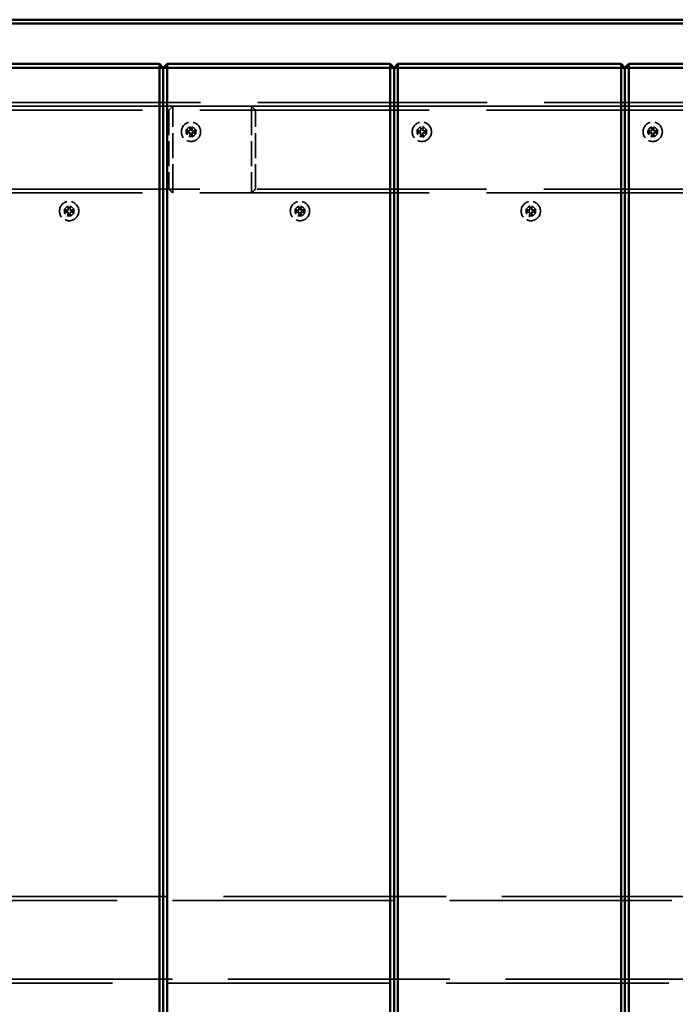
# Model space of a CAD drawing. Units: millimetres. Extents: x 600 to 9900, y 712 to 6926.
# Drawn here: x 3647 to 3988, y 3679 to 4190 of the extents above; entities that cross this region are included whole.
import ezdxf

# ---------------------------------------------------------------- set-up
doc = ezdxf.new("R2010")
doc.units = ezdxf.units.MM
doc.header["$LTSCALE"] = 25
doc.linetypes.add('DASHED', pattern=[0.2067, 0.1654, -0.0413])
doc.layers.add('Hidden (ANSI)', color=7, linetype='DASHED', lineweight=35)
doc.layers.add('Visible (ANSI)', color=7, linetype='Continuous', lineweight=50)

msp = doc.modelspace()

# ---------------------------------------------------------------- linework, layer by layer
at = {"layer": 'Hidden (ANSI)', "ltscale": 28.897806}
msp.add_line((3290.631, 4145.222), (4634.596, 4145.222), dxfattribs=at)
at = {"layer": 'Hidden (ANSI)', "ltscale": 28.834059}
for p, q in [((4634.596, 4145.222), (3293.596, 4145.222)), ((3293.596, 4143.222), (4634.596, 4143.222)), ((4634.596, 4102.222), (3293.596, 4102.222)), ((3293.596, 4100.222), (4634.596, 4100.222))]:
    msp.add_line(p, q, dxfattribs=at)
at = {"layer": 'Hidden (ANSI)', "ltscale": 28.823322}
msp.add_line((4634.596, 4147.222), (3294.095, 4147.222), dxfattribs=at)
at = {"layer": 'Hidden (ANSI)', "ltscale": 0.215392}
for p, q in [((3724.5, 4143.222), (3726.5, 4145.222)), ((3726.5, 4145.222), (3726.5, 4143.222)), ((3767.5, 4145.222), (3769.5, 4143.222)), ((3767.5, 4143.222), (3767.5, 4145.222)), ((3726.5, 4100.222), (3724.5, 4102.222)), ((3726.5, 4102.222), (3726.5, 4100.222)), ((3767.5, 4100.222), (3767.5, 4102.222)), ((3769.5, 4102.222), (3767.5, 4100.222))]:
    msp.add_line(p, q, dxfattribs=at)
at = {"layer": 'Hidden (ANSI)', "ltscale": 3.123602}
for p, q in [((3724.5, 4143.222), (3724.5, 4102.222)), ((3726.5, 4102.222), (3726.5, 4143.222)), ((3767.5, 4143.222), (3767.5, 4102.222)), ((3769.5, 4102.222), (3769.5, 4143.222))]:
    msp.add_line(p, q, dxfattribs=at)
at = {"layer": 'Hidden (ANSI)', "ltscale": 0.151847}
for p, q in [((3735.218, 4134.772), (3735.499, 4132.798)), ((3736.77, 4134.772), (3736.489, 4132.798)), ((3855.218, 4134.772), (3855.499, 4132.798)), ((3856.77, 4134.772), (3856.489, 4132.798)), ((3975.218, 4134.772), (3975.499, 4132.798)), ((3976.77, 4134.772), (3976.489, 4132.798)), ((3733.215, 4132.77), (3735.189, 4132.489)), ((3733.215, 4131.217), (3735.189, 4131.498)), ((3735.218, 4129.214), (3735.499, 4131.188)), ((3736.77, 4129.214), (3736.489, 4131.188)), ((3738.773, 4132.77), (3736.799, 4132.489)), ((3738.773, 4131.217), (3736.799, 4131.498)), ((3853.215, 4132.77), (3855.189, 4132.489)), ((3853.215, 4131.217), (3855.189, 4131.498)), ((3855.218, 4129.214), (3855.499, 4131.188)), ((3856.77, 4129.214), (3856.489, 4131.188)), ((3858.773, 4132.77), (3856.799, 4132.489)), ((3858.773, 4131.217), (3856.799, 4131.498)), ((3973.215, 4132.77), (3975.189, 4132.489)), ((3973.215, 4131.217), (3975.189, 4131.498)), ((3975.218, 4129.214), (3975.499, 4131.188)), ((3976.77, 4129.214), (3976.489, 4131.188)), ((3978.773, 4132.77), (3976.799, 4132.489)), ((3978.773, 4131.217), (3976.799, 4131.498)), ((3671.865, 4093.581), (3672.146, 4091.607)), ((3673.417, 4093.581), (3673.136, 4091.607)), ((3791.865, 4093.581), (3792.146, 4091.607)), ((3793.417, 4093.581), (3793.136, 4091.607)), ((3911.865, 4093.581), (3912.146, 4091.607)), ((3913.417, 4093.581), (3913.136, 4091.607)), ((3669.862, 4091.578), (3671.836, 4091.297)), ((3669.862, 4090.025), (3671.836, 4090.307)), ((3671.865, 4088.023), (3672.146, 4089.997)), ((3673.417, 4088.023), (3673.136, 4089.997)), ((3675.42, 4091.578), (3673.446, 4091.297)), ((3675.42, 4090.025), (3673.446, 4090.307)), ((3789.862, 4091.578), (3791.836, 4091.297)), ((3789.862, 4090.025), (3791.836, 4090.307)), ((3791.865, 4088.023), (3792.146, 4089.997)), ((3793.417, 4088.023), (3793.136, 4089.997)), ((3795.42, 4091.578), (3793.446, 4091.297)), ((3795.42, 4090.025), (3793.446, 4090.307)), ((3909.862, 4091.578), (3911.836, 4091.297)), ((3909.862, 4090.025), (3911.836, 4090.307)), ((3911.865, 4088.023), (3912.146, 4089.997)), ((3913.417, 4088.023), (3913.136, 4089.997)), ((3915.42, 4091.578), (3913.446, 4091.297)), ((3915.42, 4090.025), (3913.446, 4090.307))]:
    msp.add_line(p, q, dxfattribs=at)
at = {"layer": 'Hidden (ANSI)', "ltscale": 27.980103}
for p, q in [((4591.596, 3734.722), (3290.311, 3734.722)), ((3290.311, 3689.722), (4591.596, 3689.722))]:
    msp.add_line(p, q, dxfattribs=at)
at = {"layer": 'Hidden (ANSI)', "ltscale": 27.905617}
for p, q in [((3293.775, 3732.722), (4591.596, 3732.722)), ((4591.596, 3691.722), (3293.775, 3691.722))]:
    msp.add_line(p, q, dxfattribs=at)
at = {"layer": 'Hidden (ANSI)', "ltscale": 2.401693}
for centre in [(3735.994, 4131.993), (3855.994, 4131.993), (3975.994, 4131.993), (3672.641, 4090.802), (3792.641, 4090.802), (3912.641, 4090.802)]:
    msp.add_circle(centre, 5.017, dxfattribs=at)
at = {"layer": 'Hidden (ANSI)', "ltscale": 1.196656}
for centre in [(3735.994, 4131.993), (3855.994, 4131.993), (3975.994, 4131.993), (3672.641, 4090.802), (3792.641, 4090.802), (3912.641, 4090.802)]:
    msp.add_circle(centre, 2.5, dxfattribs=at)
at = {"layer": 'Hidden (ANSI)', "ltscale": 0.091513}
for centre, start, end in [((3735.994, 4131.993), 70.80573, 109.19427), ((3855.994, 4131.993), 70.80573, 109.19427), ((3975.994, 4131.993), 70.80573, 109.19427), ((3735.994, 4131.993), 160.80573, 199.19427), ((3735.994, 4131.993), 250.80573, 289.19427), ((3735.994, 4131.993), 340.80573, 19.19427), ((3855.994, 4131.993), 160.80573, 199.19427), ((3855.994, 4131.993), 250.80573, 289.19427), ((3855.994, 4131.993), 340.80573, 19.19427), ((3975.994, 4131.993), 160.80573, 199.19427), ((3975.994, 4131.993), 250.80573, 289.19427), ((3975.994, 4131.993), 340.80573, 19.19427), ((3672.641, 4090.802), 70.80573, 109.19427), ((3792.641, 4090.802), 70.80573, 109.19427), ((3912.641, 4090.802), 70.80573, 109.19427), ((3672.641, 4090.802), 160.80573, 199.19427), ((3672.641, 4090.802), 250.80573, 289.19427), ((3672.641, 4090.802), 340.80573, 19.19427), ((3792.641, 4090.802), 160.80573, 199.19427), ((3792.641, 4090.802), 250.80573, 289.19427), ((3792.641, 4090.802), 340.80573, 19.19427), ((3912.641, 4090.802), 160.80573, 199.19427), ((3912.641, 4090.802), 250.80573, 289.19427), ((3912.641, 4090.802), 340.80573, 19.19427)]:
    msp.add_arc(centre, 1.795, start, end, dxfattribs=at)
at = {"layer": 'Hidden (ANSI)', "ltscale": 0.038536}
for centre, start, end in [((3735.228, 4132.759), 261.89886, 8.10114), ((3735.228, 4131.227), 351.89886, 98.10114), ((3736.76, 4132.759), 171.89886, 278.10114), ((3736.76, 4131.227), 81.89886, 188.10114), ((3855.228, 4132.759), 261.89886, 8.10114), ((3855.228, 4131.227), 351.89886, 98.10114), ((3856.76, 4132.759), 171.89886, 278.10114), ((3856.76, 4131.227), 81.89886, 188.10114), ((3975.228, 4132.759), 261.89886, 8.10114), ((3975.228, 4131.227), 351.89886, 98.10114), ((3976.76, 4132.759), 171.89886, 278.10114), ((3976.76, 4131.227), 81.89886, 188.10114), ((3671.875, 4091.568), 261.89886, 8.10114), ((3671.875, 4090.036), 351.89886, 98.10114), ((3673.407, 4091.568), 171.89886, 278.10114), ((3673.407, 4090.036), 81.89886, 188.10114), ((3791.875, 4091.568), 261.89886, 8.10114), ((3791.875, 4090.036), 351.89886, 98.10114), ((3793.407, 4091.568), 171.89886, 278.10114), ((3793.407, 4090.036), 81.89886, 188.10114), ((3911.875, 4091.568), 261.89886, 8.10114), ((3911.875, 4090.036), 351.89886, 98.10114), ((3913.407, 4091.568), 171.89886, 278.10114), ((3913.407, 4090.036), 81.89886, 188.10114)]:
    msp.add_arc(centre, 0.274, start, end, dxfattribs=at)
at = {"layer": 'Hidden (ANSI)', "ltscale": 0.025357}
for points, knots in [([(3735.259, 4134.505), (3735.256, 4134.519), (3735.253, 4134.539), (3735.245, 4134.587), (3735.24, 4134.623), (3735.229, 4134.692), (3735.223, 4134.735), (3735.218, 4134.772)], [0.102384902, 0.102384902, 0.102384902, 0.102384902, 0.111426431, 0.111426431, 0.122607923, 0.122607923, 0.133845275, 0.133845275, 0.133845275, 0.133845275]), ([(3736.77, 4134.772), (3736.765, 4134.735), (3736.759, 4134.692), (3736.749, 4134.623), (3736.743, 4134.587), (3736.735, 4134.539), (3736.732, 4134.519), (3736.729, 4134.505)], [0.044637797, 0.044637797, 0.044637797, 0.044637797, 0.055875149, 0.055875149, 0.067056641, 0.067056641, 0.07609817, 0.07609817, 0.07609817, 0.07609817]), ([(3855.259, 4134.505), (3855.256, 4134.519), (3855.253, 4134.539), (3855.245, 4134.587), (3855.24, 4134.623), (3855.229, 4134.692), (3855.223, 4134.735), (3855.218, 4134.772)], [0.102384902, 0.102384902, 0.102384902, 0.102384902, 0.111426431, 0.111426431, 0.122607923, 0.122607923, 0.133845275, 0.133845275, 0.133845275, 0.133845275]), ([(3856.77, 4134.772), (3856.765, 4134.735), (3856.759, 4134.692), (3856.749, 4134.623), (3856.743, 4134.587), (3856.735, 4134.539), (3856.732, 4134.519), (3856.729, 4134.505)], [0.044637797, 0.044637797, 0.044637797, 0.044637797, 0.055875149, 0.055875149, 0.067056641, 0.067056641, 0.07609817, 0.07609817, 0.07609817, 0.07609817]), ([(3975.259, 4134.505), (3975.256, 4134.519), (3975.253, 4134.539), (3975.245, 4134.587), (3975.24, 4134.623), (3975.229, 4134.692), (3975.223, 4134.735), (3975.218, 4134.772)], [0.102384902, 0.102384902, 0.102384902, 0.102384902, 0.111426431, 0.111426431, 0.122607923, 0.122607923, 0.133845275, 0.133845275, 0.133845275, 0.133845275]), ([(3976.77, 4134.772), (3976.765, 4134.735), (3976.759, 4134.692), (3976.749, 4134.623), (3976.743, 4134.587), (3976.735, 4134.539), (3976.732, 4134.519), (3976.729, 4134.505)], [0.044637797, 0.044637797, 0.044637797, 0.044637797, 0.055875149, 0.055875149, 0.067056641, 0.067056641, 0.07609817, 0.07609817, 0.07609817, 0.07609817]), ([(3733.215, 4132.77), (3733.252, 4132.764), (3733.296, 4132.758), (3733.364, 4132.748), (3733.401, 4132.742), (3733.448, 4132.734), (3733.468, 4132.731), (3733.482, 4132.729)], [0.044637797, 0.044637797, 0.044637797, 0.044637797, 0.055875149, 0.055875149, 0.067056641, 0.067056641, 0.07609817, 0.07609817, 0.07609817, 0.07609817]), ([(3733.482, 4131.258), (3733.468, 4131.255), (3733.448, 4131.252), (3733.401, 4131.244), (3733.364, 4131.239), (3733.296, 4131.228), (3733.252, 4131.222), (3733.215, 4131.217)], [0.102384902, 0.102384902, 0.102384902, 0.102384902, 0.111426431, 0.111426431, 0.122607923, 0.122607923, 0.133845275, 0.133845275, 0.133845275, 0.133845275]), ([(3735.218, 4129.214), (3735.223, 4129.251), (3735.229, 4129.295), (3735.24, 4129.363), (3735.245, 4129.4), (3735.253, 4129.447), (3735.256, 4129.467), (3735.259, 4129.481)], [0.044637797, 0.044637797, 0.044637797, 0.044637797, 0.055875149, 0.055875149, 0.067056641, 0.067056641, 0.07609817, 0.07609817, 0.07609817, 0.07609817]), ([(3736.729, 4129.481), (3736.732, 4129.467), (3736.735, 4129.447), (3736.743, 4129.4), (3736.749, 4129.363), (3736.759, 4129.295), (3736.765, 4129.251), (3736.77, 4129.214)], [0.102384902, 0.102384902, 0.102384902, 0.102384902, 0.111426431, 0.111426431, 0.122607923, 0.122607923, 0.133845275, 0.133845275, 0.133845275, 0.133845275]), ([(3738.506, 4132.729), (3738.52, 4132.731), (3738.54, 4132.734), (3738.587, 4132.742), (3738.624, 4132.748), (3738.693, 4132.758), (3738.736, 4132.764), (3738.773, 4132.77)], [0.102384902, 0.102384902, 0.102384902, 0.102384902, 0.111426431, 0.111426431, 0.122607923, 0.122607923, 0.133845275, 0.133845275, 0.133845275, 0.133845275]), ([(3738.773, 4131.217), (3738.736, 4131.222), (3738.693, 4131.228), (3738.624, 4131.239), (3738.587, 4131.244), (3738.54, 4131.252), (3738.52, 4131.255), (3738.506, 4131.258)], [0.044637797, 0.044637797, 0.044637797, 0.044637797, 0.055875149, 0.055875149, 0.067056641, 0.067056641, 0.07609817, 0.07609817, 0.07609817, 0.07609817]), ([(3853.215, 4132.77), (3853.252, 4132.764), (3853.296, 4132.758), (3853.364, 4132.748), (3853.401, 4132.742), (3853.448, 4132.734), (3853.468, 4132.731), (3853.482, 4132.729)], [0.044637797, 0.044637797, 0.044637797, 0.044637797, 0.055875149, 0.055875149, 0.067056641, 0.067056641, 0.07609817, 0.07609817, 0.07609817, 0.07609817]), ([(3853.482, 4131.258), (3853.468, 4131.255), (3853.448, 4131.252), (3853.401, 4131.244), (3853.364, 4131.239), (3853.296, 4131.228), (3853.252, 4131.222), (3853.215, 4131.217)], [0.102384902, 0.102384902, 0.102384902, 0.102384902, 0.111426431, 0.111426431, 0.122607923, 0.122607923, 0.133845275, 0.133845275, 0.133845275, 0.133845275]), ([(3855.218, 4129.214), (3855.223, 4129.251), (3855.229, 4129.295), (3855.24, 4129.363), (3855.245, 4129.4), (3855.253, 4129.447), (3855.256, 4129.467), (3855.259, 4129.481)], [0.044637797, 0.044637797, 0.044637797, 0.044637797, 0.055875149, 0.055875149, 0.067056641, 0.067056641, 0.07609817, 0.07609817, 0.07609817, 0.07609817]), ([(3856.729, 4129.481), (3856.732, 4129.467), (3856.735, 4129.447), (3856.743, 4129.4), (3856.749, 4129.363), (3856.759, 4129.295), (3856.765, 4129.251), (3856.77, 4129.214)], [0.102384902, 0.102384902, 0.102384902, 0.102384902, 0.111426431, 0.111426431, 0.122607923, 0.122607923, 0.133845275, 0.133845275, 0.133845275, 0.133845275]), ([(3858.506, 4132.729), (3858.52, 4132.731), (3858.54, 4132.734), (3858.587, 4132.742), (3858.624, 4132.748), (3858.693, 4132.758), (3858.736, 4132.764), (3858.773, 4132.77)], [0.102384902, 0.102384902, 0.102384902, 0.102384902, 0.111426431, 0.111426431, 0.122607923, 0.122607923, 0.133845275, 0.133845275, 0.133845275, 0.133845275]), ([(3858.773, 4131.217), (3858.736, 4131.222), (3858.693, 4131.228), (3858.624, 4131.239), (3858.587, 4131.244), (3858.54, 4131.252), (3858.52, 4131.255), (3858.506, 4131.258)], [0.044637797, 0.044637797, 0.044637797, 0.044637797, 0.055875149, 0.055875149, 0.067056641, 0.067056641, 0.07609817, 0.07609817, 0.07609817, 0.07609817]), ([(3973.215, 4132.77), (3973.252, 4132.764), (3973.296, 4132.758), (3973.364, 4132.748), (3973.401, 4132.742), (3973.448, 4132.734), (3973.468, 4132.731), (3973.482, 4132.729)], [0.044637797, 0.044637797, 0.044637797, 0.044637797, 0.055875149, 0.055875149, 0.067056641, 0.067056641, 0.07609817, 0.07609817, 0.07609817, 0.07609817]), ([(3973.482, 4131.258), (3973.468, 4131.255), (3973.448, 4131.252), (3973.401, 4131.244), (3973.364, 4131.239), (3973.296, 4131.228), (3973.252, 4131.222), (3973.215, 4131.217)], [0.102384902, 0.102384902, 0.102384902, 0.102384902, 0.111426431, 0.111426431, 0.122607923, 0.122607923, 0.133845275, 0.133845275, 0.133845275, 0.133845275]), ([(3975.218, 4129.214), (3975.223, 4129.251), (3975.229, 4129.295), (3975.24, 4129.363), (3975.245, 4129.4), (3975.253, 4129.447), (3975.256, 4129.467), (3975.259, 4129.481)], [0.044637797, 0.044637797, 0.044637797, 0.044637797, 0.055875149, 0.055875149, 0.067056641, 0.067056641, 0.07609817, 0.07609817, 0.07609817, 0.07609817]), ([(3976.729, 4129.481), (3976.732, 4129.467), (3976.735, 4129.447), (3976.743, 4129.4), (3976.749, 4129.363), (3976.759, 4129.295), (3976.765, 4129.251), (3976.77, 4129.214)], [0.102384902, 0.102384902, 0.102384902, 0.102384902, 0.111426431, 0.111426431, 0.122607923, 0.122607923, 0.133845275, 0.133845275, 0.133845275, 0.133845275]), ([(3978.506, 4132.729), (3978.52, 4132.731), (3978.54, 4132.734), (3978.587, 4132.742), (3978.624, 4132.748), (3978.693, 4132.758), (3978.736, 4132.764), (3978.773, 4132.77)], [0.102384902, 0.102384902, 0.102384902, 0.102384902, 0.111426431, 0.111426431, 0.122607923, 0.122607923, 0.133845275, 0.133845275, 0.133845275, 0.133845275]), ([(3978.773, 4131.217), (3978.736, 4131.222), (3978.693, 4131.228), (3978.624, 4131.239), (3978.587, 4131.244), (3978.54, 4131.252), (3978.52, 4131.255), (3978.506, 4131.258)], [0.044637797, 0.044637797, 0.044637797, 0.044637797, 0.055875149, 0.055875149, 0.067056641, 0.067056641, 0.07609817, 0.07609817, 0.07609817, 0.07609817]), ([(3671.906, 4093.314), (3671.903, 4093.328), (3671.9, 4093.348), (3671.892, 4093.395), (3671.887, 4093.432), (3671.876, 4093.5), (3671.87, 4093.544), (3671.865, 4093.581)], [0.102384902, 0.102384902, 0.102384902, 0.102384902, 0.111426431, 0.111426431, 0.122607923, 0.122607923, 0.133845275, 0.133845275, 0.133845275, 0.133845275]), ([(3673.417, 4093.581), (3673.412, 4093.544), (3673.406, 4093.5), (3673.396, 4093.432), (3673.39, 4093.395), (3673.382, 4093.348), (3673.379, 4093.328), (3673.376, 4093.314)], [0.044637797, 0.044637797, 0.044637797, 0.044637797, 0.055875149, 0.055875149, 0.067056641, 0.067056641, 0.07609817, 0.07609817, 0.07609817, 0.07609817]), ([(3791.906, 4093.314), (3791.903, 4093.328), (3791.9, 4093.348), (3791.892, 4093.395), (3791.887, 4093.432), (3791.876, 4093.5), (3791.87, 4093.544), (3791.865, 4093.581)], [0.102384902, 0.102384902, 0.102384902, 0.102384902, 0.111426431, 0.111426431, 0.122607923, 0.122607923, 0.133845275, 0.133845275, 0.133845275, 0.133845275]), ([(3793.417, 4093.581), (3793.412, 4093.544), (3793.406, 4093.5), (3793.396, 4093.432), (3793.39, 4093.395), (3793.382, 4093.348), (3793.379, 4093.328), (3793.376, 4093.314)], [0.044637797, 0.044637797, 0.044637797, 0.044637797, 0.055875149, 0.055875149, 0.067056641, 0.067056641, 0.07609817, 0.07609817, 0.07609817, 0.07609817]), ([(3911.906, 4093.314), (3911.903, 4093.328), (3911.9, 4093.348), (3911.892, 4093.395), (3911.887, 4093.432), (3911.876, 4093.5), (3911.87, 4093.544), (3911.865, 4093.581)], [0.102384902, 0.102384902, 0.102384902, 0.102384902, 0.111426431, 0.111426431, 0.122607923, 0.122607923, 0.133845275, 0.133845275, 0.133845275, 0.133845275]), ([(3913.417, 4093.581), (3913.412, 4093.544), (3913.406, 4093.5), (3913.396, 4093.432), (3913.39, 4093.395), (3913.382, 4093.348), (3913.379, 4093.328), (3913.376, 4093.314)], [0.044637797, 0.044637797, 0.044637797, 0.044637797, 0.055875149, 0.055875149, 0.067056641, 0.067056641, 0.07609817, 0.07609817, 0.07609817, 0.07609817]), ([(3669.862, 4091.578), (3669.899, 4091.573), (3669.943, 4091.567), (3670.011, 4091.556), (3670.048, 4091.551), (3670.095, 4091.543), (3670.115, 4091.54), (3670.129, 4091.537)], [0.044637797, 0.044637797, 0.044637797, 0.044637797, 0.055875149, 0.055875149, 0.067056641, 0.067056641, 0.07609817, 0.07609817, 0.07609817, 0.07609817]), ([(3670.129, 4090.066), (3670.115, 4090.064), (3670.095, 4090.061), (3670.048, 4090.053), (3670.011, 4090.047), (3669.943, 4090.037), (3669.899, 4090.031), (3669.862, 4090.025)], [0.102384902, 0.102384902, 0.102384902, 0.102384902, 0.111426431, 0.111426431, 0.122607923, 0.122607923, 0.133845275, 0.133845275, 0.133845275, 0.133845275]), ([(3671.865, 4088.023), (3671.87, 4088.06), (3671.876, 4088.103), (3671.887, 4088.172), (3671.892, 4088.209), (3671.9, 4088.256), (3671.903, 4088.276), (3671.906, 4088.29)], [0.044637797, 0.044637797, 0.044637797, 0.044637797, 0.055875149, 0.055875149, 0.067056641, 0.067056641, 0.07609817, 0.07609817, 0.07609817, 0.07609817]), ([(3673.376, 4088.29), (3673.379, 4088.276), (3673.382, 4088.256), (3673.39, 4088.209), (3673.396, 4088.172), (3673.406, 4088.103), (3673.412, 4088.06), (3673.417, 4088.023)], [0.102384902, 0.102384902, 0.102384902, 0.102384902, 0.111426431, 0.111426431, 0.122607923, 0.122607923, 0.133845275, 0.133845275, 0.133845275, 0.133845275]), ([(3675.153, 4091.537), (3675.167, 4091.54), (3675.187, 4091.543), (3675.234, 4091.551), (3675.271, 4091.556), (3675.34, 4091.567), (3675.383, 4091.573), (3675.42, 4091.578)], [0.102384902, 0.102384902, 0.102384902, 0.102384902, 0.111426431, 0.111426431, 0.122607923, 0.122607923, 0.133845275, 0.133845275, 0.133845275, 0.133845275]), ([(3675.42, 4090.025), (3675.383, 4090.031), (3675.34, 4090.037), (3675.271, 4090.047), (3675.234, 4090.053), (3675.187, 4090.061), (3675.167, 4090.064), (3675.153, 4090.066)], [0.044637797, 0.044637797, 0.044637797, 0.044637797, 0.055875149, 0.055875149, 0.067056641, 0.067056641, 0.07609817, 0.07609817, 0.07609817, 0.07609817]), ([(3789.862, 4091.578), (3789.899, 4091.573), (3789.943, 4091.567), (3790.011, 4091.556), (3790.048, 4091.551), (3790.095, 4091.543), (3790.115, 4091.54), (3790.129, 4091.537)], [0.044637797, 0.044637797, 0.044637797, 0.044637797, 0.055875149, 0.055875149, 0.067056641, 0.067056641, 0.07609817, 0.07609817, 0.07609817, 0.07609817]), ([(3790.129, 4090.066), (3790.115, 4090.064), (3790.095, 4090.061), (3790.048, 4090.053), (3790.011, 4090.047), (3789.943, 4090.037), (3789.899, 4090.031), (3789.862, 4090.025)], [0.102384902, 0.102384902, 0.102384902, 0.102384902, 0.111426431, 0.111426431, 0.122607923, 0.122607923, 0.133845275, 0.133845275, 0.133845275, 0.133845275]), ([(3791.865, 4088.023), (3791.87, 4088.06), (3791.876, 4088.103), (3791.887, 4088.172), (3791.892, 4088.209), (3791.9, 4088.256), (3791.903, 4088.276), (3791.906, 4088.29)], [0.044637797, 0.044637797, 0.044637797, 0.044637797, 0.055875149, 0.055875149, 0.067056641, 0.067056641, 0.07609817, 0.07609817, 0.07609817, 0.07609817]), ([(3793.376, 4088.29), (3793.379, 4088.276), (3793.382, 4088.256), (3793.39, 4088.209), (3793.396, 4088.172), (3793.406, 4088.103), (3793.412, 4088.06), (3793.417, 4088.023)], [0.102384902, 0.102384902, 0.102384902, 0.102384902, 0.111426431, 0.111426431, 0.122607923, 0.122607923, 0.133845275, 0.133845275, 0.133845275, 0.133845275]), ([(3795.153, 4091.537), (3795.167, 4091.54), (3795.187, 4091.543), (3795.234, 4091.551), (3795.271, 4091.556), (3795.34, 4091.567), (3795.383, 4091.573), (3795.42, 4091.578)], [0.102384902, 0.102384902, 0.102384902, 0.102384902, 0.111426431, 0.111426431, 0.122607923, 0.122607923, 0.133845275, 0.133845275, 0.133845275, 0.133845275]), ([(3795.42, 4090.025), (3795.383, 4090.031), (3795.34, 4090.037), (3795.271, 4090.047), (3795.234, 4090.053), (3795.187, 4090.061), (3795.167, 4090.064), (3795.153, 4090.066)], [0.044637797, 0.044637797, 0.044637797, 0.044637797, 0.055875149, 0.055875149, 0.067056641, 0.067056641, 0.07609817, 0.07609817, 0.07609817, 0.07609817]), ([(3909.862, 4091.578), (3909.899, 4091.573), (3909.943, 4091.567), (3910.011, 4091.556), (3910.048, 4091.551), (3910.095, 4091.543), (3910.115, 4091.54), (3910.129, 4091.537)], [0.044637797, 0.044637797, 0.044637797, 0.044637797, 0.055875149, 0.055875149, 0.067056641, 0.067056641, 0.07609817, 0.07609817, 0.07609817, 0.07609817]), ([(3910.129, 4090.066), (3910.115, 4090.064), (3910.095, 4090.061), (3910.048, 4090.053), (3910.011, 4090.047), (3909.943, 4090.037), (3909.899, 4090.031), (3909.862, 4090.025)], [0.102384902, 0.102384902, 0.102384902, 0.102384902, 0.111426431, 0.111426431, 0.122607923, 0.122607923, 0.133845275, 0.133845275, 0.133845275, 0.133845275]), ([(3911.865, 4088.023), (3911.87, 4088.06), (3911.876, 4088.103), (3911.887, 4088.172), (3911.892, 4088.209), (3911.9, 4088.256), (3911.903, 4088.276), (3911.906, 4088.29)], [0.044637797, 0.044637797, 0.044637797, 0.044637797, 0.055875149, 0.055875149, 0.067056641, 0.067056641, 0.07609817, 0.07609817, 0.07609817, 0.07609817]), ([(3913.376, 4088.29), (3913.379, 4088.276), (3913.382, 4088.256), (3913.39, 4088.209), (3913.396, 4088.172), (3913.406, 4088.103), (3913.412, 4088.06), (3913.417, 4088.023)], [0.102384902, 0.102384902, 0.102384902, 0.102384902, 0.111426431, 0.111426431, 0.122607923, 0.122607923, 0.133845275, 0.133845275, 0.133845275, 0.133845275]), ([(3915.153, 4091.537), (3915.167, 4091.54), (3915.187, 4091.543), (3915.234, 4091.551), (3915.271, 4091.556), (3915.34, 4091.567), (3915.383, 4091.573), (3915.42, 4091.578)], [0.102384902, 0.102384902, 0.102384902, 0.102384902, 0.111426431, 0.111426431, 0.122607923, 0.122607923, 0.133845275, 0.133845275, 0.133845275, 0.133845275]), ([(3915.42, 4090.025), (3915.383, 4090.031), (3915.34, 4090.037), (3915.271, 4090.047), (3915.234, 4090.053), (3915.187, 4090.061), (3915.167, 4090.064), (3915.153, 4090.066)], [0.044637797, 0.044637797, 0.044637797, 0.044637797, 0.055875149, 0.055875149, 0.067056641, 0.067056641, 0.07609817, 0.07609817, 0.07609817, 0.07609817])]:
    msp.add_open_spline(points, degree=3, knots=knots, dxfattribs=at)
at = {"layer": 'Hidden (ANSI)', "ltscale": 0.140578}
for points, weights in [([(3735.259, 4134.505), (3735.345, 4134.02), (3735.404, 4133.688)], [1.00300234428, 1.01985959577, 1]), ([(3736.584, 4133.688), (3736.643, 4134.02), (3736.729, 4134.505)], [1, 1.01985959577, 1.00300234428]), ([(3855.259, 4134.505), (3855.345, 4134.02), (3855.404, 4133.688)], [1.00300234428, 1.01985959577, 1]), ([(3856.584, 4133.688), (3856.643, 4134.02), (3856.729, 4134.505)], [1, 1.01985959577, 1.00300234428]), ([(3975.259, 4134.505), (3975.345, 4134.02), (3975.404, 4133.688)], [1.00300234428, 1.01985959577, 1]), ([(3976.584, 4133.688), (3976.643, 4134.02), (3976.729, 4134.505)], [1, 1.01985959577, 1.00300234428]), ([(3734.299, 4132.583), (3733.967, 4132.642), (3733.482, 4132.729)], [1, 1.01985959577, 1.00300234428]), ([(3733.482, 4131.258), (3733.967, 4131.344), (3734.299, 4131.403)], [1.00300234428, 1.01985959578, 1]), ([(3735.404, 4130.298), (3735.345, 4129.966), (3735.259, 4129.481)], [1, 1.01985959577, 1.00300234428]), ([(3736.729, 4129.481), (3736.643, 4129.966), (3736.584, 4130.298)], [1.00300234428, 1.01985959577, 1]), ([(3738.506, 4132.729), (3738.021, 4132.642), (3737.689, 4132.583)], [1.00300234428, 1.01985959578, 1]), ([(3737.689, 4131.403), (3738.021, 4131.344), (3738.506, 4131.258)], [1, 1.01985959577, 1.00300234428]), ([(3854.299, 4132.583), (3853.967, 4132.642), (3853.482, 4132.729)], [1, 1.01985959577, 1.00300234428]), ([(3853.482, 4131.258), (3853.967, 4131.344), (3854.299, 4131.403)], [1.00300234428, 1.01985959578, 1]), ([(3855.404, 4130.298), (3855.345, 4129.966), (3855.259, 4129.481)], [1, 1.01985959577, 1.00300234428]), ([(3856.729, 4129.481), (3856.643, 4129.966), (3856.584, 4130.298)], [1.00300234428, 1.01985959577, 1]), ([(3858.506, 4132.729), (3858.021, 4132.642), (3857.689, 4132.583)], [1.00300234428, 1.01985959578, 1]), ([(3857.689, 4131.403), (3858.021, 4131.344), (3858.506, 4131.258)], [1, 1.01985959577, 1.00300234428]), ([(3974.299, 4132.583), (3973.967, 4132.642), (3973.482, 4132.729)], [1, 1.01985959577, 1.00300234428]), ([(3973.482, 4131.258), (3973.967, 4131.344), (3974.299, 4131.403)], [1.00300234428, 1.01985959578, 1]), ([(3975.404, 4130.298), (3975.345, 4129.966), (3975.259, 4129.481)], [1, 1.01985959577, 1.00300234428]), ([(3976.729, 4129.481), (3976.643, 4129.966), (3976.584, 4130.298)], [1.00300234428, 1.01985959577, 1]), ([(3978.506, 4132.729), (3978.021, 4132.642), (3977.689, 4132.583)], [1.00300234428, 1.01985959578, 1]), ([(3977.689, 4131.403), (3978.021, 4131.344), (3978.506, 4131.258)], [1, 1.01985959577, 1.00300234428]), ([(3671.906, 4093.314), (3671.992, 4092.829), (3672.051, 4092.497)], [1.00300234428, 1.01985959577, 1]), ([(3673.231, 4092.497), (3673.29, 4092.829), (3673.376, 4093.314)], [1, 1.01985959577, 1.00300234428]), ([(3791.906, 4093.314), (3791.992, 4092.829), (3792.051, 4092.497)], [1.00300234428, 1.01985959577, 1]), ([(3793.231, 4092.497), (3793.29, 4092.829), (3793.376, 4093.314)], [1, 1.01985959577, 1.00300234428]), ([(3911.906, 4093.314), (3911.992, 4092.829), (3912.051, 4092.497)], [1.00300234428, 1.01985959577, 1]), ([(3913.231, 4092.497), (3913.29, 4092.829), (3913.376, 4093.314)], [1, 1.01985959577, 1.00300234428]), ([(3670.946, 4091.392), (3670.614, 4091.451), (3670.129, 4091.537)], [1, 1.01985959577, 1.00300234428]), ([(3670.129, 4090.066), (3670.614, 4090.153), (3670.946, 4090.212)], [1.00300234428, 1.01985959578, 1]), ([(3672.051, 4089.107), (3671.992, 4088.775), (3671.906, 4088.29)], [1, 1.01985959577, 1.00300234428]), ([(3673.376, 4088.29), (3673.29, 4088.775), (3673.231, 4089.107)], [1.00300234428, 1.01985959577, 1]), ([(3675.153, 4091.537), (3674.668, 4091.451), (3674.336, 4091.392)], [1.00300234428, 1.01985959578, 1]), ([(3674.336, 4090.212), (3674.668, 4090.153), (3675.153, 4090.066)], [1, 1.01985959577, 1.00300234428]), ([(3790.946, 4091.392), (3790.614, 4091.451), (3790.129, 4091.537)], [1, 1.01985959577, 1.00300234428]), ([(3790.129, 4090.066), (3790.614, 4090.153), (3790.946, 4090.212)], [1.00300234428, 1.01985959578, 1]), ([(3792.051, 4089.107), (3791.992, 4088.775), (3791.906, 4088.29)], [1, 1.01985959577, 1.00300234428]), ([(3793.376, 4088.29), (3793.29, 4088.775), (3793.231, 4089.107)], [1.00300234428, 1.01985959577, 1]), ([(3795.153, 4091.537), (3794.668, 4091.451), (3794.336, 4091.392)], [1.00300234428, 1.01985959578, 1]), ([(3794.336, 4090.212), (3794.668, 4090.153), (3795.153, 4090.066)], [1, 1.01985959577, 1.00300234428]), ([(3910.946, 4091.392), (3910.614, 4091.451), (3910.129, 4091.537)], [1, 1.01985959577, 1.00300234428]), ([(3910.129, 4090.066), (3910.614, 4090.153), (3910.946, 4090.212)], [1.00300234428, 1.01985959578, 1]), ([(3912.051, 4089.107), (3911.992, 4088.775), (3911.906, 4088.29)], [1, 1.01985959577, 1.00300234428]), ([(3913.376, 4088.29), (3913.29, 4088.775), (3913.231, 4089.107)], [1.00300234428, 1.01985959577, 1]), ([(3915.153, 4091.537), (3914.668, 4091.451), (3914.336, 4091.392)], [1.00300234428, 1.01985959578, 1]), ([(3914.336, 4090.212), (3914.668, 4090.153), (3915.153, 4090.066)], [1, 1.01985959577, 1.00300234428])]:
    msp.add_rational_spline(points, weights, degree=2, dxfattribs=at)
at = {"layer": 'Hidden (ANSI)', "ltscale": 0.076541}
for points, weights in [([(3735.404, 4133.688), (3735.492, 4133.105), (3735.538, 4132.804)], [1, 1.37622055019, 1.68884176242]), ([(3736.45, 4132.804), (3736.496, 4133.105), (3736.584, 4133.688)], [1.68884176242, 1.37622055019, 1]), ([(3855.404, 4133.688), (3855.492, 4133.105), (3855.538, 4132.804)], [1, 1.37622055019, 1.68884176242]), ([(3856.45, 4132.804), (3856.496, 4133.105), (3856.584, 4133.688)], [1.68884176242, 1.37622055019, 1]), ([(3975.404, 4133.688), (3975.492, 4133.105), (3975.538, 4132.804)], [1, 1.37622055019, 1.68884176242]), ([(3976.45, 4132.804), (3976.496, 4133.105), (3976.584, 4133.688)], [1.68884176242, 1.37622055019, 1]), ([(3735.184, 4132.449), (3734.882, 4132.495), (3734.299, 4132.583)], [1.68884176242, 1.37622055019, 1]), ([(3734.299, 4131.403), (3734.882, 4131.492), (3735.184, 4131.537)], [1, 1.37622055019, 1.68884176242]), ([(3735.538, 4131.183), (3735.492, 4130.881), (3735.404, 4130.298)], [1.68884176242, 1.37622055019, 1]), ([(3736.584, 4130.298), (3736.496, 4130.881), (3736.45, 4131.183)], [1, 1.37622055019, 1.68884176242]), ([(3737.689, 4132.583), (3737.106, 4132.495), (3736.804, 4132.449)], [1, 1.37622055019, 1.68884176242]), ([(3736.804, 4131.537), (3737.106, 4131.492), (3737.689, 4131.403)], [1.68884176242, 1.37622055019, 1]), ([(3855.184, 4132.449), (3854.882, 4132.495), (3854.299, 4132.583)], [1.68884176242, 1.37622055019, 1]), ([(3854.299, 4131.403), (3854.882, 4131.492), (3855.184, 4131.537)], [1, 1.37622055019, 1.68884176242]), ([(3855.538, 4131.183), (3855.492, 4130.881), (3855.404, 4130.298)], [1.68884176242, 1.37622055019, 1]), ([(3856.584, 4130.298), (3856.496, 4130.881), (3856.45, 4131.183)], [1, 1.37622055019, 1.68884176242]), ([(3857.689, 4132.583), (3857.106, 4132.495), (3856.804, 4132.449)], [1, 1.37622055019, 1.68884176242]), ([(3856.804, 4131.537), (3857.106, 4131.492), (3857.689, 4131.403)], [1.68884176242, 1.37622055019, 1]), ([(3975.184, 4132.449), (3974.882, 4132.495), (3974.299, 4132.583)], [1.68884176242, 1.37622055019, 1]), ([(3974.299, 4131.403), (3974.882, 4131.492), (3975.184, 4131.537)], [1, 1.37622055019, 1.68884176242]), ([(3975.538, 4131.183), (3975.492, 4130.881), (3975.404, 4130.298)], [1.68884176242, 1.37622055019, 1]), ([(3976.584, 4130.298), (3976.496, 4130.881), (3976.45, 4131.183)], [1, 1.37622055019, 1.68884176242]), ([(3977.689, 4132.583), (3977.106, 4132.495), (3976.804, 4132.449)], [1, 1.37622055019, 1.68884176242]), ([(3976.804, 4131.537), (3977.106, 4131.492), (3977.689, 4131.403)], [1.68884176242, 1.37622055019, 1]), ([(3672.051, 4092.497), (3672.139, 4091.914), (3672.185, 4091.612)], [1, 1.37622055019, 1.68884176242]), ([(3673.097, 4091.612), (3673.143, 4091.914), (3673.231, 4092.497)], [1.68884176242, 1.37622055019, 1]), ([(3792.051, 4092.497), (3792.139, 4091.914), (3792.185, 4091.612)], [1, 1.37622055019, 1.68884176242]), ([(3793.097, 4091.612), (3793.143, 4091.914), (3793.231, 4092.497)], [1.68884176242, 1.37622055019, 1]), ([(3912.051, 4092.497), (3912.139, 4091.914), (3912.185, 4091.612)], [1, 1.37622055019, 1.68884176242]), ([(3913.097, 4091.612), (3913.143, 4091.914), (3913.231, 4092.497)], [1.68884176242, 1.37622055019, 1]), ([(3671.831, 4091.258), (3671.529, 4091.304), (3670.946, 4091.392)], [1.68884176242, 1.37622055019, 1]), ([(3670.946, 4090.212), (3671.529, 4090.3), (3671.831, 4090.346)], [1, 1.37622055019, 1.68884176242]), ([(3672.185, 4089.992), (3672.139, 4089.69), (3672.051, 4089.107)], [1.68884176242, 1.37622055019, 1]), ([(3673.231, 4089.107), (3673.143, 4089.69), (3673.097, 4089.992)], [1, 1.37622055019, 1.68884176242]), ([(3674.336, 4091.392), (3673.753, 4091.304), (3673.451, 4091.258)], [1, 1.37622055019, 1.68884176242]), ([(3673.451, 4090.346), (3673.753, 4090.3), (3674.336, 4090.212)], [1.68884176242, 1.37622055019, 1]), ([(3791.831, 4091.258), (3791.529, 4091.304), (3790.946, 4091.392)], [1.68884176242, 1.37622055019, 1]), ([(3790.946, 4090.212), (3791.529, 4090.3), (3791.831, 4090.346)], [1, 1.37622055019, 1.68884176242]), ([(3792.185, 4089.992), (3792.139, 4089.69), (3792.051, 4089.107)], [1.68884176242, 1.37622055019, 1]), ([(3793.231, 4089.107), (3793.143, 4089.69), (3793.097, 4089.992)], [1, 1.37622055019, 1.68884176242]), ([(3794.336, 4091.392), (3793.753, 4091.304), (3793.451, 4091.258)], [1, 1.37622055019, 1.68884176242]), ([(3793.451, 4090.346), (3793.753, 4090.3), (3794.336, 4090.212)], [1.68884176242, 1.37622055019, 1]), ([(3911.831, 4091.258), (3911.529, 4091.304), (3910.946, 4091.392)], [1.68884176242, 1.37622055019, 1]), ([(3910.946, 4090.212), (3911.529, 4090.3), (3911.831, 4090.346)], [1, 1.37622055019, 1.68884176242]), ([(3912.185, 4089.992), (3912.139, 4089.69), (3912.051, 4089.107)], [1.68884176242, 1.37622055019, 1]), ([(3913.231, 4089.107), (3913.143, 4089.69), (3913.097, 4089.992)], [1, 1.37622055019, 1.68884176242]), ([(3914.336, 4091.392), (3913.753, 4091.304), (3913.451, 4091.258)], [1, 1.37622055019, 1.68884176242]), ([(3913.451, 4090.346), (3913.753, 4090.3), (3914.336, 4090.212)], [1.68884176242, 1.37622055019, 1])]:
    msp.add_rational_spline(points, weights, degree=2, dxfattribs=at)
at = {"layer": 'Hidden (ANSI)', "ltscale": 0.046588}
for points in [[(3735.538, 4132.804), (3735.543, 4132.77), (3735.543, 4132.736), (3735.532, 4132.675), (3735.522, 4132.644), (3735.493, 4132.586), (3735.473, 4132.559), (3735.428, 4132.515), (3735.401, 4132.495), (3735.343, 4132.465), (3735.312, 4132.455), (3735.251, 4132.445), (3735.217, 4132.444), (3735.184, 4132.449)], [(3735.184, 4131.537), (3735.217, 4131.542), (3735.251, 4131.542), (3735.312, 4131.531), (3735.343, 4131.521), (3735.401, 4131.492), (3735.428, 4131.472), (3735.473, 4131.427), (3735.493, 4131.4), (3735.522, 4131.342), (3735.532, 4131.311), (3735.543, 4131.25), (3735.543, 4131.216), (3735.538, 4131.183)], [(3736.804, 4132.449), (3736.771, 4132.444), (3736.737, 4132.445), (3736.676, 4132.455), (3736.645, 4132.465), (3736.587, 4132.495), (3736.56, 4132.515), (3736.516, 4132.559), (3736.496, 4132.586), (3736.466, 4132.644), (3736.456, 4132.675), (3736.446, 4132.736), (3736.445, 4132.77), (3736.45, 4132.804)], [(3736.45, 4131.183), (3736.445, 4131.216), (3736.446, 4131.25), (3736.456, 4131.311), (3736.466, 4131.342), (3736.496, 4131.4), (3736.516, 4131.427), (3736.56, 4131.472), (3736.587, 4131.492), (3736.645, 4131.521), (3736.676, 4131.531), (3736.737, 4131.542), (3736.771, 4131.542), (3736.804, 4131.537)], [(3855.538, 4132.804), (3855.543, 4132.77), (3855.543, 4132.736), (3855.532, 4132.675), (3855.522, 4132.644), (3855.493, 4132.586), (3855.473, 4132.559), (3855.428, 4132.515), (3855.401, 4132.495), (3855.343, 4132.465), (3855.312, 4132.455), (3855.251, 4132.445), (3855.217, 4132.444), (3855.184, 4132.449)], [(3855.184, 4131.537), (3855.217, 4131.542), (3855.251, 4131.542), (3855.312, 4131.531), (3855.343, 4131.521), (3855.401, 4131.492), (3855.428, 4131.472), (3855.473, 4131.427), (3855.493, 4131.4), (3855.522, 4131.342), (3855.532, 4131.311), (3855.543, 4131.25), (3855.543, 4131.216), (3855.538, 4131.183)], [(3856.804, 4132.449), (3856.771, 4132.444), (3856.737, 4132.445), (3856.676, 4132.455), (3856.645, 4132.465), (3856.587, 4132.495), (3856.56, 4132.515), (3856.516, 4132.559), (3856.496, 4132.586), (3856.466, 4132.644), (3856.456, 4132.675), (3856.446, 4132.736), (3856.445, 4132.77), (3856.45, 4132.804)], [(3856.45, 4131.183), (3856.445, 4131.216), (3856.446, 4131.25), (3856.456, 4131.311), (3856.466, 4131.342), (3856.496, 4131.4), (3856.516, 4131.427), (3856.56, 4131.472), (3856.587, 4131.492), (3856.645, 4131.521), (3856.676, 4131.531), (3856.737, 4131.542), (3856.771, 4131.542), (3856.804, 4131.537)], [(3975.538, 4132.804), (3975.543, 4132.77), (3975.543, 4132.736), (3975.532, 4132.675), (3975.522, 4132.644), (3975.493, 4132.586), (3975.473, 4132.559), (3975.428, 4132.515), (3975.401, 4132.495), (3975.343, 4132.465), (3975.312, 4132.455), (3975.251, 4132.445), (3975.217, 4132.444), (3975.184, 4132.449)], [(3975.184, 4131.537), (3975.217, 4131.542), (3975.251, 4131.542), (3975.312, 4131.531), (3975.343, 4131.521), (3975.401, 4131.492), (3975.428, 4131.472), (3975.473, 4131.427), (3975.493, 4131.4), (3975.522, 4131.342), (3975.532, 4131.311), (3975.543, 4131.25), (3975.543, 4131.216), (3975.538, 4131.183)], [(3976.804, 4132.449), (3976.771, 4132.444), (3976.737, 4132.445), (3976.676, 4132.455), (3976.645, 4132.465), (3976.587, 4132.495), (3976.56, 4132.515), (3976.516, 4132.559), (3976.496, 4132.586), (3976.466, 4132.644), (3976.456, 4132.675), (3976.446, 4132.736), (3976.445, 4132.77), (3976.45, 4132.804)], [(3976.45, 4131.183), (3976.445, 4131.216), (3976.446, 4131.25), (3976.456, 4131.311), (3976.466, 4131.342), (3976.496, 4131.4), (3976.516, 4131.427), (3976.56, 4131.472), (3976.587, 4131.492), (3976.645, 4131.521), (3976.676, 4131.531), (3976.737, 4131.542), (3976.771, 4131.542), (3976.804, 4131.537)], [(3672.185, 4091.612), (3672.19, 4091.579), (3672.19, 4091.545), (3672.179, 4091.484), (3672.169, 4091.453), (3672.14, 4091.395), (3672.12, 4091.368), (3672.075, 4091.323), (3672.048, 4091.303), (3671.99, 4091.274), (3671.959, 4091.264), (3671.898, 4091.253), (3671.864, 4091.253), (3671.831, 4091.258)], [(3671.831, 4090.346), (3671.864, 4090.351), (3671.898, 4090.35), (3671.959, 4090.34), (3671.99, 4090.33), (3672.048, 4090.3), (3672.075, 4090.28), (3672.12, 4090.236), (3672.14, 4090.209), (3672.169, 4090.151), (3672.179, 4090.12), (3672.19, 4090.059), (3672.19, 4090.025), (3672.185, 4089.992)], [(3673.451, 4091.258), (3673.418, 4091.253), (3673.384, 4091.253), (3673.323, 4091.264), (3673.292, 4091.274), (3673.234, 4091.303), (3673.207, 4091.323), (3673.163, 4091.368), (3673.143, 4091.395), (3673.113, 4091.453), (3673.103, 4091.484), (3673.093, 4091.545), (3673.092, 4091.579), (3673.097, 4091.612)], [(3673.097, 4089.992), (3673.092, 4090.025), (3673.093, 4090.059), (3673.103, 4090.12), (3673.113, 4090.151), (3673.143, 4090.209), (3673.163, 4090.236), (3673.207, 4090.28), (3673.234, 4090.3), (3673.292, 4090.33), (3673.323, 4090.34), (3673.384, 4090.35), (3673.418, 4090.351), (3673.451, 4090.346)], [(3792.185, 4091.612), (3792.19, 4091.579), (3792.19, 4091.545), (3792.179, 4091.484), (3792.169, 4091.453), (3792.14, 4091.395), (3792.12, 4091.368), (3792.075, 4091.323), (3792.048, 4091.303), (3791.99, 4091.274), (3791.959, 4091.264), (3791.898, 4091.253), (3791.864, 4091.253), (3791.831, 4091.258)], [(3791.831, 4090.346), (3791.864, 4090.351), (3791.898, 4090.35), (3791.959, 4090.34), (3791.99, 4090.33), (3792.048, 4090.3), (3792.075, 4090.28), (3792.12, 4090.236), (3792.14, 4090.209), (3792.169, 4090.151), (3792.179, 4090.12), (3792.19, 4090.059), (3792.19, 4090.025), (3792.185, 4089.992)], [(3793.451, 4091.258), (3793.418, 4091.253), (3793.384, 4091.253), (3793.323, 4091.264), (3793.292, 4091.274), (3793.234, 4091.303), (3793.207, 4091.323), (3793.163, 4091.368), (3793.143, 4091.395), (3793.113, 4091.453), (3793.103, 4091.484), (3793.093, 4091.545), (3793.092, 4091.579), (3793.097, 4091.612)], [(3793.097, 4089.992), (3793.092, 4090.025), (3793.093, 4090.059), (3793.103, 4090.12), (3793.113, 4090.151), (3793.143, 4090.209), (3793.163, 4090.236), (3793.207, 4090.28), (3793.234, 4090.3), (3793.292, 4090.33), (3793.323, 4090.34), (3793.384, 4090.35), (3793.418, 4090.351), (3793.451, 4090.346)], [(3912.185, 4091.612), (3912.19, 4091.579), (3912.19, 4091.545), (3912.179, 4091.484), (3912.169, 4091.453), (3912.14, 4091.395), (3912.12, 4091.368), (3912.075, 4091.323), (3912.048, 4091.303), (3911.99, 4091.274), (3911.959, 4091.264), (3911.898, 4091.253), (3911.864, 4091.253), (3911.831, 4091.258)], [(3911.831, 4090.346), (3911.864, 4090.351), (3911.898, 4090.35), (3911.959, 4090.34), (3911.99, 4090.33), (3912.048, 4090.3), (3912.075, 4090.28), (3912.12, 4090.236), (3912.14, 4090.209), (3912.169, 4090.151), (3912.179, 4090.12), (3912.19, 4090.059), (3912.19, 4090.025), (3912.185, 4089.992)], [(3913.451, 4091.258), (3913.418, 4091.253), (3913.384, 4091.253), (3913.323, 4091.264), (3913.292, 4091.274), (3913.234, 4091.303), (3913.207, 4091.323), (3913.163, 4091.368), (3913.143, 4091.395), (3913.113, 4091.453), (3913.103, 4091.484), (3913.093, 4091.545), (3913.092, 4091.579), (3913.097, 4091.612)], [(3913.097, 4089.992), (3913.092, 4090.025), (3913.093, 4090.059), (3913.103, 4090.12), (3913.113, 4090.151), (3913.143, 4090.209), (3913.163, 4090.236), (3913.207, 4090.28), (3913.234, 4090.3), (3913.292, 4090.33), (3913.323, 4090.34), (3913.384, 4090.35), (3913.418, 4090.351), (3913.451, 4090.346)]]:
    msp.add_open_spline(points, degree=3, knots=[0.131046572, 0.131046572, 0.131046572, 0.131046572, 0.141516385, 0.141516385, 0.150902256, 0.150902256, 0.160288126, 0.160288126, 0.169673997, 0.169673997, 0.179059868, 0.179059868, 0.18952968, 0.18952968, 0.18952968, 0.18952968], dxfattribs=at)
at = {"layer": 'Visible (ANSI)'}
for p, q in [((4634.596, 4190.222), (3290.631, 4190.222)), ((3294.095, 4188.222), (4634.596, 4188.222)), ((3719.596, 4167.222), (3603.596, 4167.222)), ((3603.596, 4165.222), (3719.596, 4165.222)), ((3719.596, 4165.222), (3719.596, 4167.222)), ((3719.596, 4167.222), (3721.596, 4165.222)), ((3721.596, 4165.222), (3719.596, 4165.222)), ((3719.596, 4165.222), (3719.596, 3169.222)), ((3721.596, 4165.222), (3723.596, 4167.222)), ((3723.596, 4165.222), (3721.596, 4165.222)), ((3721.596, 4165.222), (3721.596, 3169.222)), ((3721.596, 3169.222), (3721.596, 4165.222)), ((3723.596, 4167.222), (3723.596, 4165.222)), ((3839.596, 4167.222), (3723.596, 4167.222)), ((3723.596, 4165.222), (3839.596, 4165.222)), ((3723.596, 3169.222), (3723.596, 4165.222)), ((3839.596, 4165.222), (3839.596, 4167.222)), ((3839.596, 4167.222), (3841.596, 4165.222)), ((3841.596, 4165.222), (3839.596, 4165.222)), ((3839.596, 4165.222), (3839.596, 3169.222)), ((3841.596, 4165.222), (3843.596, 4167.222)), ((3843.596, 4165.222), (3841.596, 4165.222)), ((3841.596, 4165.222), (3841.596, 3169.222)), ((3841.596, 3169.222), (3841.596, 4165.222)), ((3843.596, 4167.222), (3843.596, 4165.222)), ((3959.596, 4167.222), (3843.596, 4167.222)), ((3843.596, 4165.222), (3959.596, 4165.222)), ((3843.596, 3169.222), (3843.596, 4165.222)), ((3959.596, 4165.222), (3959.596, 4167.222)), ((3959.596, 4167.222), (3961.596, 4165.222)), ((3961.596, 4165.222), (3959.596, 4165.222)), ((3959.596, 4165.222), (3959.596, 3169.222)), ((3961.596, 4165.222), (3963.596, 4167.222)), ((3963.596, 4165.222), (3961.596, 4165.222)), ((3961.596, 4165.222), (3961.596, 3169.222)), ((3961.596, 3169.222), (3961.596, 4165.222)), ((3963.596, 4167.222), (3963.596, 4165.222)), ((4079.596, 4167.222), (3963.596, 4167.222)), ((3963.596, 4165.222), (4079.596, 4165.222)), ((3963.596, 3169.222), (3963.596, 4165.222))]:
    msp.add_line(p, q, dxfattribs=at)

doc.saveas('drawing.dxf')
